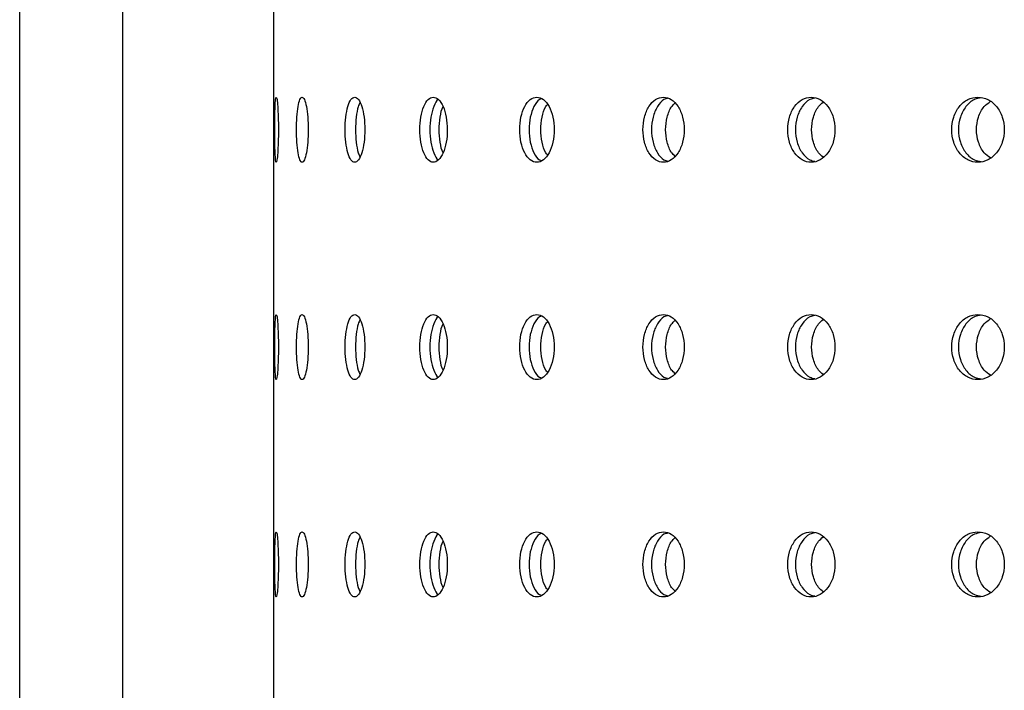
# Model space of a CAD drawing. Units: millimetres. Extents: x -12251.1 to -12223.7, y 20642.7 to 20658.2.
# Drawn here: x -12225.6 to -12225.4, y 20650.9 to 20651 of the extents above; entities that cross this region are included whole.
import ezdxf

# ---------------------------------------------------------------- set-up
doc = ezdxf.new("R2010")
doc.units = ezdxf.units.MM
doc.layers.get('0').update_dxf_attribs({"lineweight": 30})

# ---------------------------------------------------------------- blocks, each defined once
blk = doc.blocks.new('tractor')
at = {"color": 7, "linetype": 'Continuous', "lineweight": 25}
for p, q in [((-0.42961, 2.18349), (-0.4296, 1.22349)), ((-0.47632, 1.3906), (-0.47632, 2.01439)), ((-0.45732, 1.40084), (-0.45732, 2.00414))]:
    blk.add_line(p, q, dxfattribs=at)
for points, knots in [([(-0.4291, 1.56949), (-0.42914, 1.5694), (-0.42923, 1.56922), (-0.42931, 1.56784), (-0.42937, 1.56585), (-0.42938, 1.56349), (-0.42937, 1.56112), (-0.42931, 1.55913), (-0.42922, 1.5578), (-0.4291, 1.55733), (-0.42896, 1.5578), (-0.42883, 1.55913), (-0.42873, 1.56113), (-0.42869, 1.56349), (-0.42873, 1.56586), (-0.42883, 1.56784), (-0.42896, 1.56922), (-0.42905, 1.5694), (-0.4291, 1.56949)], [0, 0, 0, 0, 0.062508, 0.125013, 0.187515, 0.250015, 0.312515, 0.375016, 0.437519, 0.500025, 0.562531, 0.625036, 0.687538, 0.750039, 0.81254, 0.875043, 0.937544, 1, 1, 1, 1]), ([(-0.42435, 1.56949), (-0.42449, 1.5694), (-0.42477, 1.56922), (-0.42511, 1.56784), (-0.42533, 1.56585), (-0.4254, 1.56349), (-0.42533, 1.56112), (-0.42511, 1.55913), (-0.42477, 1.5578), (-0.42435, 1.55733), (-0.42392, 1.5578), (-0.42354, 1.55913), (-0.42327, 1.56113), (-0.42318, 1.56349), (-0.42327, 1.56586), (-0.42354, 1.56784), (-0.42392, 1.56922), (-0.42421, 1.5694), (-0.42435, 1.56949)], [0, 0, 0, 0, 0.062508, 0.1250126, 0.1875152, 0.2500151, 0.3125145, 0.3750157, 0.4375195, 0.5000252, 0.5625312, 0.6250356, 0.6875378, 0.7500386, 0.8125399, 0.8750434, 0.9375442, 1, 1, 1, 1]), ([(-0.41466, 1.56949), (-0.4149, 1.5694), (-0.41537, 1.56922), (-0.41595, 1.56784), (-0.41634, 1.56585), (-0.41647, 1.56349), (-0.41634, 1.56112), (-0.41595, 1.55913), (-0.41537, 1.5578), (-0.41467, 1.55733), (-0.41395, 1.5578), (-0.41332, 1.55913), (-0.41289, 1.56113), (-0.41274, 1.56349), (-0.41289, 1.56586), (-0.41332, 1.56784), (-0.41395, 1.56922), (-0.41442, 1.5694), (-0.41466, 1.56949)], [0, 0, 0, 0, 0.062508, 0.1250126, 0.1875152, 0.2500151, 0.3125145, 0.3750157, 0.4375195, 0.5000252, 0.5625312, 0.6250356, 0.6875378, 0.7500386, 0.8125399, 0.8750434, 0.9375442, 1, 1, 1, 1]), ([(-0.40019, 1.56949), (-0.40052, 1.5694), (-0.40117, 1.56922), (-0.40199, 1.56784), (-0.40253, 1.56585), (-0.40272, 1.56349), (-0.40253, 1.56112), (-0.40199, 1.55913), (-0.40117, 1.5578), (-0.40019, 1.55733), (-0.3992, 1.5578), (-0.39834, 1.55913), (-0.39775, 1.56113), (-0.39755, 1.56349), (-0.39776, 1.56585), (-0.39834, 1.56784), (-0.3992, 1.56922), (-0.39986, 1.5694), (-0.40019, 1.56949)], [0, 0, 0, 0, 0.062508, 0.1250126, 0.1875152, 0.2500151, 0.3125145, 0.3750157, 0.4375195, 0.5000252, 0.5625312, 0.6250356, 0.6875378, 0.7500386, 0.8125399, 0.8750434, 0.9375442, 1, 1, 1, 1]), ([(-0.38115, 1.56949), (-0.38157, 1.5694), (-0.38239, 1.56922), (-0.38343, 1.56784), (-0.38413, 1.56585), (-0.38437, 1.56349), (-0.38413, 1.56112), (-0.38343, 1.55913), (-0.38239, 1.5578), (-0.38115, 1.55733), (-0.3799, 1.5578), (-0.37882, 1.55913), (-0.37809, 1.56112), (-0.37783, 1.56349), (-0.37809, 1.56585), (-0.37882, 1.56784), (-0.3799, 1.56922), (-0.38074, 1.5694), (-0.38115, 1.56949)], [0, 0, 0, 0, 0.062508, 0.125013, 0.187515, 0.250015, 0.312515, 0.375016, 0.437519, 0.500025, 0.562531, 0.625036, 0.687538, 0.750039, 0.81254, 0.875043, 0.937544, 1, 1, 1, 1]), ([(-0.35785, 1.56949), (-0.35834, 1.5694), (-0.35933, 1.56922), (-0.36058, 1.56784), (-0.36141, 1.56585), (-0.3617, 1.56349), (-0.36141, 1.56112), (-0.36058, 1.55913), (-0.35933, 1.5578), (-0.35785, 1.55733), (-0.35636, 1.5578), (-0.35508, 1.55913), (-0.35421, 1.56112), (-0.35391, 1.56349), (-0.35421, 1.56585), (-0.35508, 1.56784), (-0.35636, 1.56922), (-0.35735, 1.5694), (-0.35785, 1.56949)], [0, 0, 0, 0, 0.062508, 0.125013, 0.187515, 0.250015, 0.312515, 0.375016, 0.437519, 0.500025, 0.562531, 0.625036, 0.687538, 0.750039, 0.81254, 0.875043, 0.937544, 1, 1, 1, 1]), ([(-0.33064, 1.56949), (-0.33121, 1.5694), (-0.33234, 1.56922), (-0.33378, 1.56784), (-0.33473, 1.56585), (-0.33507, 1.56348), (-0.33473, 1.56112), (-0.33378, 1.55912), (-0.33234, 1.5578), (-0.33065, 1.55733), (-0.32894, 1.5578), (-0.32747, 1.55913), (-0.32648, 1.56112), (-0.32614, 1.56349), (-0.32649, 1.56585), (-0.32747, 1.56784), (-0.32894, 1.56922), (-0.33008, 1.5694), (-0.33064, 1.56949)], [0, 0, 0, 0, 0.062508, 0.125013, 0.187515, 0.250015, 0.312515, 0.375016, 0.437519, 0.500025, 0.562531, 0.625036, 0.687538, 0.750039, 0.81254, 0.875043, 0.937544, 1, 1, 1, 1]), ([(-0.29996, 1.56949), (-0.30059, 1.5694), (-0.30185, 1.56922), (-0.30345, 1.56784), (-0.30452, 1.56585), (-0.30489, 1.56348), (-0.30452, 1.56112), (-0.30345, 1.55912), (-0.30185, 1.5578), (-0.29996, 1.55733), (-0.29806, 1.5578), (-0.29644, 1.55913), (-0.29534, 1.56112), (-0.29496, 1.56349), (-0.29535, 1.56585), (-0.29644, 1.56784), (-0.29806, 1.56922), (-0.29933, 1.5694), (-0.29996, 1.56949)], [0, 0, 0, 0, 0.062508, 0.125013, 0.187515, 0.250015, 0.312515, 0.375016, 0.437519, 0.500025, 0.562531, 0.625036, 0.687538, 0.750039, 0.81254, 0.875043, 0.937544, 1, 1, 1, 1]), ([(-0.41369, 1.56845), (-0.4138, 1.56823), (-0.41411, 1.56761), (-0.41441, 1.56582), (-0.41455, 1.56349), (-0.41441, 1.56115), (-0.41411, 1.55936), (-0.4138, 1.55874), (-0.41369, 1.55852)], [0, 0, 0, 0, 0.108887, 0.304466, 0.500042, 0.695618, 0.891192, 1, 1, 1, 1]), ([(-0.39927, 1.56906), (-0.39929, 1.56905), (-0.39962, 1.56889), (-0.40015, 1.56778), (-0.4007, 1.56586), (-0.40088, 1.56349), (-0.4007, 1.56111), (-0.40015, 1.5592), (-0.39962, 1.55808), (-0.39929, 1.55793), (-0.39927, 1.55792)], [0, 0, 0, 0, 0.009238, 0.172856, 0.336475, 0.500093, 0.663709, 0.827324, 0.99094, 1, 1, 1, 1]), ([(-0.39838, 1.55924), (-0.39838, 1.55924), (-0.39866, 1.55968), (-0.39897, 1.56119), (-0.39919, 1.56349), (-0.39897, 1.5658), (-0.39866, 1.5673), (-0.39839, 1.56774), (-0.39838, 1.56774)], [0, 0, 0, 0, 0.001716, 0.25105, 0.500385, 0.749722, 0.99906, 1, 1, 1, 1]), ([(-0.38029, 1.56917), (-0.38042, 1.56913), (-0.38095, 1.56897), (-0.38172, 1.5678), (-0.38241, 1.56585), (-0.38265, 1.56349), (-0.38241, 1.56112), (-0.38172, 1.55917), (-0.38094, 1.558), (-0.38042, 1.55784), (-0.38029, 1.55781)], [0, 0, 0, 0, 0.0456991, 0.197154, 0.3486104, 0.5000649, 0.6515184, 0.8029713, 0.9544237, 1, 1, 1, 1]), ([(-0.37918, 1.55887), (-0.37928, 1.55899), (-0.37974, 1.55952), (-0.38022, 1.56117), (-0.38049, 1.56349), (-0.38022, 1.56582), (-0.37974, 1.56746), (-0.37928, 1.56799), (-0.37918, 1.56811)], [0, 0, 0, 0, 0.063315, 0.28187, 0.500426, 0.718984, 0.937543, 1, 1, 1, 1]), ([(-0.35706, 1.56924), (-0.35729, 1.56919), (-0.35801, 1.56903), (-0.35901, 1.56781), (-0.35983, 1.56585), (-0.36012, 1.56349), (-0.35983, 1.56112), (-0.35901, 1.55916), (-0.35801, 1.55795), (-0.35729, 1.55778), (-0.35706, 1.55773)], [0, 0, 0, 0, 0.06704, 0.211376, 0.355713, 0.500049, 0.644383, 0.788717, 0.933051, 1, 1, 1, 1]), ([(-0.35573, 1.55863), (-0.35594, 1.55882), (-0.35657, 1.55941), (-0.35722, 1.56116), (-0.35753, 1.56349), (-0.35722, 1.56582), (-0.35657, 1.56757), (-0.35594, 1.56816), (-0.35574, 1.56835)], [0, 0, 0, 0, 0.096622, 0.298541, 0.500461, 0.702383, 0.904305, 1, 1, 1, 1]), ([(-0.32995, 1.5693), (-0.33027, 1.56923), (-0.33116, 1.56907), (-0.33237, 1.56781), (-0.33333, 1.56585), (-0.33366, 1.56349), (-0.33333, 1.56112), (-0.33237, 1.55916), (-0.33116, 1.55791), (-0.33027, 1.55774), (-0.32995, 1.55768)], [0, 0, 0, 0, 0.081421, 0.220959, 0.360499, 0.500038, 0.639575, 0.779112, 0.918648, 1, 1, 1, 1]), ([(-0.32842, 1.55845), (-0.32873, 1.55869), (-0.32952, 1.55933), (-0.33032, 1.56116), (-0.33067, 1.56349), (-0.33032, 1.56583), (-0.32952, 1.56765), (-0.32873, 1.56829), (-0.32843, 1.56853)], [0, 0, 0, 0, 0.1180425, 0.30927, 0.5004987, 0.6917291, 0.8829604, 1, 1, 1, 1]), ([(-0.29936, 1.56934), (-0.29978, 1.56927), (-0.30083, 1.5691), (-0.30224, 1.56782), (-0.3033, 1.56585), (-0.30366, 1.56349), (-0.3033, 1.56112), (-0.30224, 1.55915), (-0.30083, 1.55787), (-0.29978, 1.5577), (-0.29936, 1.55763)], [0, 0, 0, 0, 0.092052, 0.228044, 0.364038, 0.50003, 0.63602, 0.772011, 0.908, 1, 1, 1, 1]), ([(-0.29766, 1.55831), (-0.29806, 1.55859), (-0.29901, 1.55927), (-0.29995, 1.56115), (-0.30033, 1.56349), (-0.29995, 1.56583), (-0.29902, 1.56772), (-0.29807, 1.56839), (-0.29767, 1.56867)], [0, 0, 0, 0, 0.133384, 0.31696, 0.500537, 0.684116, 0.867696, 1, 1, 1, 1]), ([(-0.4291, 1.52949), (-0.42914, 1.5294), (-0.42922, 1.52922), (-0.42931, 1.52784), (-0.42937, 1.52585), (-0.42938, 1.52349), (-0.42937, 1.52112), (-0.42931, 1.51913), (-0.42922, 1.5178), (-0.4291, 1.51733), (-0.42896, 1.5178), (-0.42883, 1.51913), (-0.42873, 1.52113), (-0.42869, 1.52349), (-0.42873, 1.52586), (-0.42883, 1.52784), (-0.42896, 1.52922), (-0.42905, 1.5294), (-0.4291, 1.52949)], [0, 0, 0, 0, 0.062508, 0.125013, 0.187515, 0.250015, 0.312515, 0.375016, 0.437519, 0.500025, 0.562531, 0.625036, 0.687538, 0.750039, 0.81254, 0.875043, 0.937544, 1, 1, 1, 1]), ([(-0.42435, 1.52949), (-0.42449, 1.5294), (-0.42477, 1.52922), (-0.42511, 1.52784), (-0.42533, 1.52585), (-0.4254, 1.52349), (-0.42533, 1.52112), (-0.42511, 1.51913), (-0.42477, 1.5178), (-0.42435, 1.51733), (-0.42392, 1.5178), (-0.42354, 1.51913), (-0.42327, 1.52113), (-0.42318, 1.52349), (-0.42327, 1.52586), (-0.42354, 1.52784), (-0.42392, 1.52922), (-0.42421, 1.5294), (-0.42435, 1.52949)], [0, 0, 0, 0, 0.062508, 0.125013, 0.187515, 0.250015, 0.312515, 0.375016, 0.437519, 0.500025, 0.562531, 0.625036, 0.687538, 0.750039, 0.81254, 0.875043, 0.937544, 1, 1, 1, 1]), ([(-0.41466, 1.52949), (-0.4149, 1.5294), (-0.41537, 1.52922), (-0.41595, 1.52784), (-0.41634, 1.52585), (-0.41647, 1.52349), (-0.41634, 1.52112), (-0.41595, 1.51913), (-0.41537, 1.5178), (-0.41466, 1.51733), (-0.41395, 1.5178), (-0.41332, 1.51913), (-0.41289, 1.52113), (-0.41274, 1.52349), (-0.41289, 1.52586), (-0.41332, 1.52784), (-0.41395, 1.52922), (-0.41442, 1.5294), (-0.41466, 1.52949)], [0, 0, 0, 0, 0.062508, 0.125013, 0.187515, 0.250015, 0.312515, 0.375016, 0.437519, 0.500025, 0.562531, 0.625036, 0.687538, 0.750039, 0.81254, 0.875043, 0.937544, 1, 1, 1, 1]), ([(-0.41369, 1.52845), (-0.4138, 1.52823), (-0.41411, 1.52761), (-0.41441, 1.52582), (-0.41455, 1.52349), (-0.41441, 1.52115), (-0.41411, 1.51936), (-0.4138, 1.51874), (-0.41369, 1.51852)], [0, 0, 0, 0, 0.108886, 0.304465, 0.500042, 0.695618, 0.891193, 1, 1, 1, 1]), ([(-0.40019, 1.52949), (-0.40052, 1.5294), (-0.40117, 1.52922), (-0.40199, 1.52784), (-0.40253, 1.52585), (-0.40272, 1.52349), (-0.40253, 1.52112), (-0.40199, 1.51913), (-0.40117, 1.5178), (-0.40019, 1.51733), (-0.3992, 1.5178), (-0.39834, 1.51913), (-0.39775, 1.52113), (-0.39755, 1.52349), (-0.39775, 1.52585), (-0.39834, 1.52784), (-0.3992, 1.52922), (-0.39986, 1.5294), (-0.40019, 1.52949)], [0, 0, 0, 0, 0.062508, 0.125013, 0.187515, 0.250015, 0.312515, 0.375016, 0.437519, 0.500025, 0.562531, 0.625036, 0.687538, 0.750039, 0.81254, 0.875043, 0.937544, 1, 1, 1, 1]), ([(-0.39927, 1.52906), (-0.39929, 1.52905), (-0.39962, 1.52889), (-0.40015, 1.52778), (-0.4007, 1.52586), (-0.40088, 1.52349), (-0.4007, 1.52111), (-0.40015, 1.5192), (-0.39962, 1.51808), (-0.39929, 1.51793), (-0.39927, 1.51792)], [0, 0, 0, 0, 0.009238, 0.172856, 0.336475, 0.500093, 0.663709, 0.827325, 0.99094, 1, 1, 1, 1]), ([(-0.38115, 1.52949), (-0.38157, 1.5294), (-0.38239, 1.52922), (-0.38343, 1.52784), (-0.38413, 1.52585), (-0.38437, 1.52349), (-0.38412, 1.52112), (-0.38343, 1.51913), (-0.38239, 1.5178), (-0.38115, 1.51733), (-0.3799, 1.5178), (-0.37882, 1.51913), (-0.37809, 1.52112), (-0.37783, 1.52349), (-0.37809, 1.52585), (-0.37882, 1.52784), (-0.3799, 1.52922), (-0.38073, 1.5294), (-0.38115, 1.52949)], [0, 0, 0, 0, 0.062508, 0.125013, 0.187515, 0.250015, 0.312515, 0.375016, 0.437519, 0.500025, 0.562531, 0.625036, 0.687538, 0.750039, 0.81254, 0.875043, 0.937544, 1, 1, 1, 1]), ([(-0.38029, 1.52917), (-0.38042, 1.52913), (-0.38094, 1.52897), (-0.38172, 1.5278), (-0.38241, 1.52585), (-0.38265, 1.52349), (-0.38241, 1.52112), (-0.38172, 1.51917), (-0.38094, 1.518), (-0.38042, 1.51784), (-0.38029, 1.51781)], [0, 0, 0, 0, 0.045699, 0.197154, 0.34861, 0.500065, 0.651519, 0.802971, 0.954424, 1, 1, 1, 1]), ([(-0.37918, 1.51887), (-0.37928, 1.51899), (-0.37974, 1.51952), (-0.38022, 1.52117), (-0.38049, 1.52349), (-0.38022, 1.52582), (-0.37974, 1.52746), (-0.37928, 1.52799), (-0.37918, 1.52811)], [0, 0, 0, 0, 0.063277, 0.281851, 0.500426, 0.719003, 0.937582, 1, 1, 1, 1]), ([(-0.35785, 1.52949), (-0.35834, 1.5294), (-0.35933, 1.52922), (-0.36058, 1.52784), (-0.36141, 1.52585), (-0.3617, 1.52349), (-0.36141, 1.52112), (-0.36058, 1.51913), (-0.35933, 1.5178), (-0.35785, 1.51733), (-0.35636, 1.5178), (-0.35508, 1.51913), (-0.35421, 1.52112), (-0.35391, 1.52349), (-0.35421, 1.52585), (-0.35508, 1.52784), (-0.35636, 1.52922), (-0.35735, 1.5294), (-0.35785, 1.52949)], [0, 0, 0, 0, 0.062508, 0.125013, 0.187515, 0.250015, 0.312515, 0.375016, 0.437519, 0.500025, 0.562531, 0.625036, 0.687538, 0.750039, 0.81254, 0.875043, 0.937544, 1, 1, 1, 1]), ([(-0.35706, 1.52924), (-0.35729, 1.52919), (-0.35801, 1.52903), (-0.35901, 1.52781), (-0.35983, 1.52585), (-0.36012, 1.52349), (-0.35983, 1.52112), (-0.35901, 1.51916), (-0.35801, 1.51795), (-0.35729, 1.51778), (-0.35706, 1.51773)], [0, 0, 0, 0, 0.06704, 0.211376, 0.355713, 0.500049, 0.644383, 0.788717, 0.933051, 1, 1, 1, 1]), ([(-0.35573, 1.51863), (-0.35594, 1.51882), (-0.35657, 1.51941), (-0.35722, 1.52116), (-0.35753, 1.52349), (-0.35721, 1.52582), (-0.35657, 1.52757), (-0.35594, 1.52816), (-0.35574, 1.52835)], [0, 0, 0, 0, 0.09659, 0.298525, 0.500461, 0.702399, 0.904338, 1, 1, 1, 1]), ([(-0.33064, 1.52949), (-0.33121, 1.5294), (-0.33234, 1.52922), (-0.33378, 1.52784), (-0.33473, 1.52585), (-0.33507, 1.52348), (-0.33473, 1.52112), (-0.33378, 1.51912), (-0.33234, 1.5178), (-0.33065, 1.51733), (-0.32894, 1.5178), (-0.32747, 1.51913), (-0.32648, 1.52112), (-0.32614, 1.52349), (-0.32649, 1.52585), (-0.32747, 1.52784), (-0.32894, 1.52922), (-0.33008, 1.5294), (-0.33064, 1.52949)], [0, 0, 0, 0, 0.062508, 0.125013, 0.187515, 0.250015, 0.312515, 0.375016, 0.437519, 0.500025, 0.562531, 0.625036, 0.687538, 0.750039, 0.81254, 0.875043, 0.937544, 1, 1, 1, 1]), ([(-0.32995, 1.5293), (-0.33027, 1.52923), (-0.33116, 1.52907), (-0.33237, 1.52781), (-0.33333, 1.52585), (-0.33366, 1.52349), (-0.33333, 1.52112), (-0.33237, 1.51916), (-0.33116, 1.51791), (-0.33027, 1.51774), (-0.32995, 1.51768)], [0, 0, 0, 0, 0.081421, 0.220959, 0.360499, 0.500038, 0.639575, 0.779112, 0.918648, 1, 1, 1, 1]), ([(-0.32842, 1.51845), (-0.32873, 1.51869), (-0.32952, 1.51933), (-0.33032, 1.52116), (-0.33067, 1.52349), (-0.33032, 1.52583), (-0.32952, 1.52765), (-0.32873, 1.52829), (-0.32843, 1.52853)], [0, 0, 0, 0, 0.1180132, 0.3092553, 0.5004988, 0.6917438, 0.8829897, 1, 1, 1, 1]), ([(-0.29996, 1.52949), (-0.30059, 1.5294), (-0.30185, 1.52922), (-0.30345, 1.52784), (-0.30452, 1.52585), (-0.30489, 1.52348), (-0.30452, 1.52112), (-0.30345, 1.51912), (-0.30185, 1.5178), (-0.29996, 1.51733), (-0.29806, 1.5178), (-0.29644, 1.51913), (-0.29534, 1.52112), (-0.29496, 1.52349), (-0.29535, 1.52585), (-0.29644, 1.52784), (-0.29806, 1.52922), (-0.29933, 1.5294), (-0.29996, 1.52949)], [0, 0, 0, 0, 0.062508, 0.125013, 0.187515, 0.250015, 0.312515, 0.375016, 0.437519, 0.500025, 0.562531, 0.625036, 0.687538, 0.750039, 0.81254, 0.875043, 0.937544, 1, 1, 1, 1]), ([(-0.29936, 1.52934), (-0.29978, 1.52927), (-0.30083, 1.5291), (-0.30224, 1.52782), (-0.3033, 1.52585), (-0.30366, 1.52349), (-0.3033, 1.52112), (-0.30224, 1.51915), (-0.30083, 1.51787), (-0.29978, 1.5177), (-0.29936, 1.51763)], [0, 0, 0, 0, 0.092052, 0.228044, 0.364038, 0.50003, 0.63602, 0.772011, 0.908001, 1, 1, 1, 1]), ([(-0.29766, 1.51831), (-0.29806, 1.51859), (-0.29901, 1.51927), (-0.29995, 1.52115), (-0.30033, 1.52349), (-0.29995, 1.52583), (-0.29901, 1.52772), (-0.29807, 1.52839), (-0.29767, 1.52867)], [0, 0, 0, 0, 0.133357, 0.316947, 0.500538, 0.68413, 0.867723, 1, 1, 1, 1]), ([(-0.39838, 1.51924), (-0.39838, 1.51924), (-0.39866, 1.51968), (-0.39897, 1.52119), (-0.39919, 1.52349), (-0.39897, 1.5258), (-0.39866, 1.5273), (-0.39839, 1.52774), (-0.39838, 1.52774)], [0, 0, 0, 0, 0.001647, 0.25101, 0.500375, 0.749742, 0.99911, 1, 1, 1, 1]), ([(-0.4291, 1.48949), (-0.42914, 1.4894), (-0.42922, 1.48922), (-0.42931, 1.48784), (-0.42937, 1.48585), (-0.42938, 1.48349), (-0.42937, 1.48112), (-0.42931, 1.47913), (-0.42922, 1.4778), (-0.4291, 1.47733), (-0.42896, 1.4778), (-0.42883, 1.47913), (-0.42873, 1.48113), (-0.42869, 1.48349), (-0.42873, 1.48586), (-0.42883, 1.48784), (-0.42896, 1.48922), (-0.42905, 1.4894), (-0.4291, 1.48949)], [0, 0, 0, 0, 0.062508, 0.125013, 0.187515, 0.250015, 0.312515, 0.375016, 0.437519, 0.500025, 0.562531, 0.625036, 0.687538, 0.750039, 0.81254, 0.875043, 0.937544, 1, 1, 1, 1]), ([(-0.42435, 1.48949), (-0.42449, 1.4894), (-0.42477, 1.48922), (-0.42511, 1.48784), (-0.42533, 1.48585), (-0.4254, 1.48349), (-0.42533, 1.48112), (-0.42511, 1.47913), (-0.42477, 1.4778), (-0.42435, 1.47733), (-0.42392, 1.4778), (-0.42354, 1.47913), (-0.42327, 1.48113), (-0.42318, 1.48349), (-0.42327, 1.48586), (-0.42354, 1.48784), (-0.42392, 1.48922), (-0.42421, 1.4894), (-0.42435, 1.48949)], [0, 0, 0, 0, 0.062508, 0.125013, 0.187515, 0.250015, 0.312515, 0.375016, 0.437519, 0.500025, 0.562531, 0.625036, 0.687538, 0.750039, 0.81254, 0.875043, 0.937544, 1, 1, 1, 1]), ([(-0.41466, 1.48949), (-0.4149, 1.4894), (-0.41537, 1.48922), (-0.41595, 1.48784), (-0.41634, 1.48585), (-0.41647, 1.48349), (-0.41634, 1.48112), (-0.41595, 1.47913), (-0.41537, 1.4778), (-0.41466, 1.47733), (-0.41394, 1.4778), (-0.41332, 1.47913), (-0.41289, 1.48113), (-0.41274, 1.48349), (-0.41289, 1.48586), (-0.41332, 1.48784), (-0.41395, 1.48922), (-0.41442, 1.4894), (-0.41466, 1.48949)], [0, 0, 0, 0, 0.062508, 0.125013, 0.187515, 0.250015, 0.312515, 0.375016, 0.437519, 0.500025, 0.562531, 0.625036, 0.687538, 0.750039, 0.81254, 0.875043, 0.937544, 1, 1, 1, 1]), ([(-0.41369, 1.48845), (-0.4138, 1.48823), (-0.41411, 1.48761), (-0.41441, 1.48582), (-0.41455, 1.48349), (-0.41441, 1.48115), (-0.41411, 1.47936), (-0.4138, 1.47874), (-0.41369, 1.47852)], [0, 0, 0, 0, 0.108885, 0.304465, 0.500042, 0.695619, 0.891194, 1, 1, 1, 1]), ([(-0.40019, 1.48949), (-0.40051, 1.4894), (-0.40117, 1.48922), (-0.40199, 1.48784), (-0.40253, 1.48585), (-0.40272, 1.48349), (-0.40253, 1.48112), (-0.40199, 1.47913), (-0.40117, 1.4778), (-0.40019, 1.47733), (-0.3992, 1.4778), (-0.39834, 1.47913), (-0.39775, 1.48113), (-0.39755, 1.48349), (-0.39775, 1.48585), (-0.39834, 1.48784), (-0.3992, 1.48922), (-0.39986, 1.4894), (-0.40019, 1.48949)], [0, 0, 0, 0, 0.062508, 0.125013, 0.187515, 0.250015, 0.312515, 0.375016, 0.437519, 0.500025, 0.562531, 0.625036, 0.687538, 0.750039, 0.81254, 0.875043, 0.937544, 1, 1, 1, 1]), ([(-0.39927, 1.48906), (-0.39929, 1.48905), (-0.39962, 1.48889), (-0.40015, 1.48778), (-0.4007, 1.48586), (-0.40088, 1.48349), (-0.4007, 1.48111), (-0.40015, 1.4792), (-0.39962, 1.47808), (-0.39929, 1.47793), (-0.39927, 1.47792)], [0, 0, 0, 0, 0.009237, 0.172855, 0.336475, 0.500093, 0.663709, 0.827325, 0.990941, 1, 1, 1, 1]), ([(-0.38115, 1.48949), (-0.38157, 1.4894), (-0.38239, 1.48922), (-0.38343, 1.48784), (-0.38413, 1.48585), (-0.38437, 1.48349), (-0.38412, 1.48112), (-0.38343, 1.47913), (-0.38239, 1.4778), (-0.38115, 1.47733), (-0.3799, 1.4778), (-0.37882, 1.47913), (-0.37809, 1.48112), (-0.37783, 1.48349), (-0.37809, 1.48585), (-0.37882, 1.48784), (-0.3799, 1.48922), (-0.38073, 1.4894), (-0.38115, 1.48949)], [0, 0, 0, 0, 0.062508, 0.125013, 0.187515, 0.250015, 0.312515, 0.375016, 0.437519, 0.500025, 0.562531, 0.625036, 0.687538, 0.750039, 0.81254, 0.875043, 0.937544, 1, 1, 1, 1]), ([(-0.38029, 1.48917), (-0.38042, 1.48913), (-0.38094, 1.48897), (-0.38172, 1.4878), (-0.38241, 1.48585), (-0.38265, 1.48349), (-0.38241, 1.48112), (-0.38172, 1.47917), (-0.38094, 1.478), (-0.38042, 1.47784), (-0.38029, 1.47781)], [0, 0, 0, 0, 0.045699, 0.197154, 0.34861, 0.500065, 0.651519, 0.802972, 0.954424, 1, 1, 1, 1]), ([(-0.37918, 1.47887), (-0.37928, 1.47899), (-0.37973, 1.47952), (-0.38022, 1.48117), (-0.38048, 1.48349), (-0.38022, 1.48582), (-0.37974, 1.48746), (-0.37928, 1.48799), (-0.37918, 1.48811)], [0, 0, 0, 0, 0.0632385, 0.2818315, 0.500426, 0.7190224, 0.9376198, 1, 1, 1, 1]), ([(-0.35785, 1.48949), (-0.35834, 1.4894), (-0.35933, 1.48922), (-0.36058, 1.48784), (-0.36141, 1.48585), (-0.3617, 1.48349), (-0.36141, 1.48112), (-0.36058, 1.47913), (-0.35933, 1.4778), (-0.35785, 1.47733), (-0.35636, 1.4778), (-0.35508, 1.47913), (-0.35421, 1.48112), (-0.35391, 1.48349), (-0.35421, 1.48585), (-0.35508, 1.48784), (-0.35636, 1.48922), (-0.35735, 1.4894), (-0.35785, 1.48949)], [0, 0, 0, 0, 0.062508, 0.125013, 0.187515, 0.250015, 0.312515, 0.375016, 0.437519, 0.500025, 0.562531, 0.625036, 0.687538, 0.750039, 0.81254, 0.875043, 0.937544, 1, 1, 1, 1]), ([(-0.35706, 1.48924), (-0.35729, 1.48919), (-0.35801, 1.48903), (-0.35901, 1.48781), (-0.35983, 1.48585), (-0.36012, 1.48349), (-0.35983, 1.48112), (-0.35901, 1.47916), (-0.35801, 1.47795), (-0.35729, 1.47778), (-0.35706, 1.47773)], [0, 0, 0, 0, 0.06704, 0.211376, 0.355713, 0.500049, 0.644383, 0.788717, 0.933051, 1, 1, 1, 1]), ([(-0.35573, 1.47863), (-0.35594, 1.47882), (-0.35657, 1.47941), (-0.35721, 1.48116), (-0.35753, 1.48349), (-0.35721, 1.48582), (-0.35657, 1.48757), (-0.35594, 1.48816), (-0.35574, 1.48835)], [0, 0, 0, 0, 0.096557, 0.298508, 0.500461, 0.702415, 0.904371, 1, 1, 1, 1]), ([(-0.33064, 1.48949), (-0.33121, 1.4894), (-0.33234, 1.48922), (-0.33378, 1.48784), (-0.33473, 1.48585), (-0.33507, 1.48348), (-0.33473, 1.48112), (-0.33378, 1.47912), (-0.33234, 1.4778), (-0.33065, 1.47733), (-0.32894, 1.4778), (-0.32747, 1.47913), (-0.32648, 1.48112), (-0.32614, 1.48349), (-0.32649, 1.48585), (-0.32747, 1.48784), (-0.32894, 1.48922), (-0.33008, 1.4894), (-0.33064, 1.48949)], [0, 0, 0, 0, 0.062508, 0.125013, 0.187515, 0.250015, 0.312515, 0.375016, 0.437519, 0.500025, 0.562531, 0.625036, 0.687538, 0.750039, 0.81254, 0.875043, 0.937544, 1, 1, 1, 1]), ([(-0.32995, 1.4893), (-0.33027, 1.48923), (-0.33116, 1.48907), (-0.33237, 1.48781), (-0.33333, 1.48585), (-0.33366, 1.48349), (-0.33332, 1.48112), (-0.33237, 1.47916), (-0.33116, 1.47791), (-0.33027, 1.47774), (-0.32995, 1.47768)], [0, 0, 0, 0, 0.08142, 0.220959, 0.360499, 0.500038, 0.639575, 0.779112, 0.918648, 1, 1, 1, 1]), ([(-0.32842, 1.47845), (-0.32872, 1.47869), (-0.32952, 1.47933), (-0.33032, 1.48116), (-0.33067, 1.48349), (-0.33032, 1.48583), (-0.32952, 1.48765), (-0.32873, 1.48829), (-0.32843, 1.48853)], [0, 0, 0, 0, 0.117984, 0.309241, 0.500499, 0.691758, 0.883019, 1, 1, 1, 1]), ([(-0.29996, 1.48949), (-0.30059, 1.4894), (-0.30185, 1.48922), (-0.30345, 1.48784), (-0.30452, 1.48585), (-0.30489, 1.48348), (-0.30452, 1.48112), (-0.30345, 1.47912), (-0.30185, 1.4778), (-0.29996, 1.47733), (-0.29806, 1.4778), (-0.29644, 1.47913), (-0.29534, 1.48112), (-0.29496, 1.48349), (-0.29535, 1.48585), (-0.29644, 1.48784), (-0.29806, 1.48922), (-0.29933, 1.4894), (-0.29996, 1.48949)], [0, 0, 0, 0, 0.062508, 0.125013, 0.187515, 0.250015, 0.312515, 0.375016, 0.437519, 0.500025, 0.562531, 0.625036, 0.687538, 0.750039, 0.81254, 0.875043, 0.937544, 1, 1, 1, 1]), ([(-0.29936, 1.48934), (-0.29978, 1.48927), (-0.30083, 1.4891), (-0.30224, 1.48782), (-0.3033, 1.48585), (-0.30366, 1.48349), (-0.3033, 1.48112), (-0.30224, 1.47915), (-0.30083, 1.47787), (-0.29978, 1.4777), (-0.29936, 1.47763)], [0, 0, 0, 0, 0.092052, 0.228044, 0.364038, 0.50003, 0.63602, 0.772011, 0.908001, 1, 1, 1, 1]), ([(-0.29766, 1.47831), (-0.29806, 1.47859), (-0.29901, 1.47927), (-0.29995, 1.48115), (-0.30033, 1.48349), (-0.29995, 1.48583), (-0.29901, 1.48772), (-0.29807, 1.48839), (-0.29767, 1.48867)], [0, 0, 0, 0, 0.13333, 0.316933, 0.500538, 0.684143, 0.86775, 1, 1, 1, 1]), ([(-0.39838, 1.47924), (-0.39838, 1.47924), (-0.39866, 1.47968), (-0.39897, 1.48119), (-0.39919, 1.48349), (-0.39897, 1.4858), (-0.39866, 1.4873), (-0.39838, 1.48774), (-0.39838, 1.48774)], [0, 0, 0, 0, 0.001578, 0.250971, 0.500365, 0.749762, 0.99916, 1, 1, 1, 1])]:
    blk.add_open_spline(points, degree=3, knots=knots, dxfattribs=at)

msp = doc.modelspace()

# ---------------------------------------------------------------- block references
msp.add_blockref('tractor', (-12225.13124, 20649.43785))

doc.saveas('drawing.dxf')
